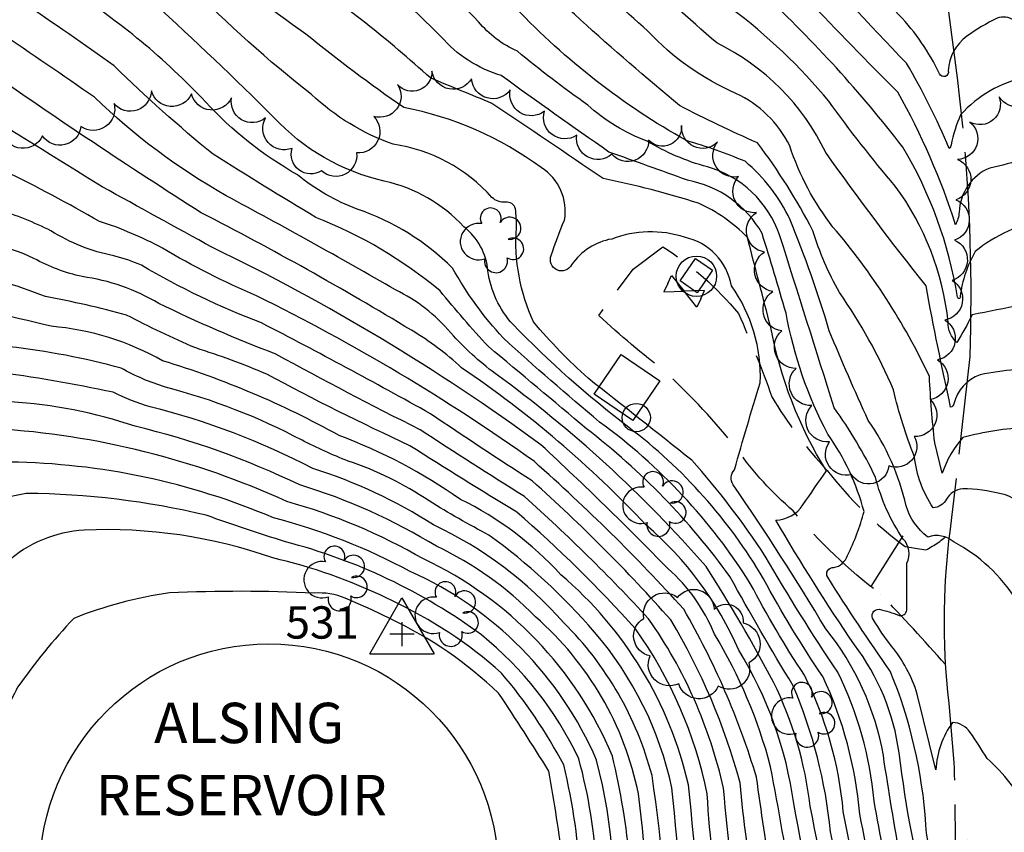
# Model space of a CAD drawing. Extents: x 4330454 to 4333410, y 188644 to 191515.
# Drawn here: x 4331329 to 4331573, y 189147 to 189348 of the extents above; entities that cross this region are included whole.
import ezdxf

# ---------------------------------------------------------------- set-up
doc = ezdxf.new("R2010")
doc.units = 0
doc.header["$LTSCALE"] = 100
doc.header["$MEASUREMENT"] = 0
for name, pattern in [('DIVISION', [0.995, 0.75, -0.06, 0.125, -0.06]), ('PAVDWY', [0.26, 0.2, -0.06]), ('PAVED', [0.81, 0.75, -0.06])]:
    doc.linetypes.add(name, pattern=pattern)
doc.layers.get('0').update_dxf_attribs({"linetype": 'CONTINUOUS'})
for name, color, linetype in [('C-INDX', 4, 'CONTINUOUS'), ('C-INTRM', 44, 'CONTINUOUS'), ('C-INTRM-CL', 44, 'CONTINUOUS'), ('M-FENCE', 8, 'CONTINUOUS'), ('M-MISC', 7, 'DIVISION'), ('M-PLACENAME', 4, 'CONTINUOUS'), ('M-VEGL', 3, 'CONTINUOUS'), ('M-VEGS', 3, 'CONTINUOUS'), ('P-CONCPAD', 2, 'CONTINUOUS'), ('P-PAVDW', 7, 'PAVDWY'), ('R-PAVRD', 7, 'PAVED'), ('S-TANK', 4, 'CONTINUOUS'), ('SV-SURVEY', 7, 'CONTINUOUS'), ('U-MANHOLE', 7, 'CONTINUOUS'), ('U-VALVE', 7, 'CONTINUOUS')]:
    doc.layers.add(name, color=color, linetype=linetype)
doc.styles.get("Standard").update_dxf_attribs({"font": 'ROMANS.shx'})

# ---------------------------------------------------------------- blocks, each defined once
blk = doc.blocks.new('MH')
at = {"linetype": 'CONTINUOUS'}
blk.add_circle((0, 0), 0.05, dxfattribs=at)
blk = doc.blocks.new('POLE')
at = {"linetype": 'CONTINUOUS'}
blk.add_circle((0, 0), 0.035, dxfattribs=at)
blk = doc.blocks.new('VALVE')
at = {"linetype": 'CONTINUOUS'}
for p, q in [((-0.045, 0), (-0.045, 0.0225)), ((-0.045, 0.0225), (0, 0)), ((-0.045, -0.0225), (0, 0)), ((-0.045, 0), (-0.045, -0.0225)), ((0.045, 0.0225), (0, 0)), ((0.045, -0.0225), (0, 0)), ((0.045, 0), (0.045, 0.0225)), ((0.045, 0), (0.045, -0.0225))]:
    blk.add_line(p, q, dxfattribs=at)
blk = doc.blocks.new('TREE')
at = {"linetype": 'CONTINUOUS'}
for centre, radius, start, end in [((-0.0091, 0.0536), 0.0258, 335.8002, 210.2293), ((0.0382, 0.0291), 0.0275, 260.759, 149.6138), ((-0.0394, -0.0039), 0.0452, 79.7264, 289.7946), ((0.046, -0.0217), 0.0266, 236.6404, 117.338), ((0.0039, -0.0522), 0.0287, 168.2151, 16.7673)]:
    blk.add_arc(centre, radius, start, end, dxfattribs=at)
blk = doc.blocks.new('CP')
at = {"linetype": 'CONTINUOUS'}
for p, q in [((-0.08, -0.0489), (0, 0.0901)), ((0, 0.0901), (0.08, -0.0489)), ((0, 0.03), (0, -0.03)), ((0.03, 0), (-0.03, 0)), ((-0.08, -0.0489), (0.08, -0.0489))]:
    blk.add_line(p, q, dxfattribs=at)

msp = doc.modelspace()

# ---------------------------------------------------------------- linework, layer by layer
at = {"layer": 'C-INDX'}
for points, elevation in [([(4331607.17, 189316.6, -0.022147), (4331589.85, 189329.02, -0.086031), (4331579.87, 189342.13, 0.063846), (4331575.69, 189347.73, 0.257083), (4331571.58, 189348.24, 0.042695), (4331564.08, 189343.8, 0.227651), (4331559.46, 189335.25, -0.961352), (4331557.31, 189334.51, 0.078609), (4331547.28, 189349.05, -0.020588), (4331512.48, 189387.62, 0.064023), (4331471.21, 189421.26, -0.002304), (4331440.26, 189443.94, 0.001394), (4331396.55, 189472.15, 0.041268), (4331332.71, 189500.54, 0.105766), (4331298.27, 189512.28, -0.06362), (4331262.88, 189524.14, -0.110784), (4331248.15, 189532.15, 0.033695), (4331218.12, 189543.94, 0.051755), (4331181.92, 189551.3, 0.04116), (4331148.1, 189554.43, -0.015363), (4331065.6, 189561.28, -0.034235), (4331036.82, 189564.91, -0.000158), (4330972.93, 189587.89)], 2490), ([(4331689.78, 189006.84, 0.076614), (4331674.89, 189032.4, -0.024353), (4331649.16, 189074.61, -0.048916), (4331628.1, 189131.01, -0.054921), (4331625.62, 189154.48, 0.085686), (4331621.93, 189173.86, 0.168558), (4331605.53, 189188.04, 0.03198), (4331595.86, 189218.61, 0.069087), (4331585.07, 189241.35, 0.051874), (4331583.06, 189257.32, 0.423543), (4331576.07, 189261.25, 0.018198), (4331567.33, 189259.96, 0.250777), (4331560.86, 189252.74, -0.226068), (4331560.06, 189251.88, -0.008049), (4331553.95, 189281.98, -0.01319), (4331529.13, 189314.99, 0.169304), (4331502.1, 189342.12, -0.001513), (4331460.56, 189379.05, 0.035596), (4331443.91, 189392.04, 0.062783), (4331403.29, 189420.64, 0.025187), (4331354.33, 189452.67), (4331344.5, 189458.01, 0.050077), (4331305.27, 189473.26, 0.006331)], 2500), ([(4331536.01, 189005.08, 0.036692), (4331529.39, 189015.19, -0.220374), (4331528.54, 189023.95, 0.347436), (4331522.46, 189045.64, -0.039554), (4331511.81, 189044.48, -0.297659), (4331512.05, 189046.59, 0.114792), (4331515.79, 189134.97, -0.0057), (4331511.94, 189160.28, 0.05812), (4331493.93, 189201.9, 0.026923), (4331456.93, 189238.42, 0.040705), (4331388.11, 189279.49, -0.033349), (4331364.79, 189291.29, 0.04614), (4331349.18, 189297.94, 0.015451), (4331325.6, 189310.48, 0.001933), (4331278.01, 189339.21, 0.026098), (4331244.44, 189354.26, -0.004505), (4331217.09, 189367.19, 0.048146), (4331195.81, 189372.81, -0.078934), (4331149.88, 189386.09, 0.048796), (4331114.24, 189398.02, 0.075612), (4331040.73, 189409.01, -0.020342), (4330992.93, 189414.58, -0.011532), (4330925.12, 189435.19)], 2530), ([(4331634.81, 189024.33, -0.008192), (4331598.38, 189086.38, -0.055088), (4331588.78, 189111.82, -0.026742), (4331577.33, 189139.33, 0.142824), (4331564.35, 189144.6, 0.325448), (4331560.79, 189141.52, -0.331228), (4331556.83, 189138.45, -0.136985), (4331553.93, 189148.55, 0.080771), (4331545.09, 189186.53, -0.012772), (4331529.59, 189209.79, -0.635279), (4331531.12, 189212.17, 0.264201), (4331534.49, 189215.19, 0.052317), (4331538.59, 189226.05, 0.090578), (4331529.59, 189245.24, -0.075649), (4331519.28, 189275.18, 0.003221), (4331513.35, 189294.96, 0.220657), (4331494.83, 189308.13, 0.00292), (4331475.4, 189315.11, -0.005966), (4331448.7, 189334.08, -0.143446), (4331433.79, 189343.71, 0.040617), (4331402.07, 189370.88, -0.059217), (4331381.99, 189384.09, -0.03075), (4331353.62, 189405.31, 0.046597), (4331320.27, 189420.83, 0.03773)], 2510), ([(4331602.51, 188989.85, -0.028475), (4331569.46, 189049.17, -0.176223), (4331567.94, 189058.4, 0.024533), (4331567.27, 189080.54, 0.312268), (4331561.33, 189086.39, 0.368416), (4331549.7, 189084.05, -0.115678), (4331546.23, 189081.72, -0.341773), (4331543.64, 189084.94, 0.022517), (4331533.46, 189151.78, 0.094477), (4331523.82, 189185.53, -0.024801), (4331510.4, 189208.27, 0.095596), (4331473.1, 189248.23, -0.011413), (4331449.22, 189269.06, -0.060948), (4331436.68, 189286.33, 0.114259), (4331413.06, 189300.99, -0.084071), (4331398.21, 189309.49, -0.077823), (4331375.44, 189327.54, 0.062257), (4331341.89, 189355.32, 0.073641), (4331274.98, 189392.85, -0.002042)], 2520), ([(4331487.26, 188988.54, 0.011025), (4331470.69, 189007.78, -0.711849), (4331470.74, 189010.92, 0.032669), (4331480.65, 189017.77, 0.374081), (4331481.24, 189021.21, 0.078433), (4331468.7, 189036.45, 0.032032), (4331488.15, 189070.78, 0.0018), (4331495.1, 189107.89, 0.010806), (4331490.98, 189157.62, 0.125422), (4331471.83, 189196.23, 0.057238), (4331445.68, 189220.25, -0.020564), (4331430.84, 189228.69, 0.067785), (4331410.78, 189238.58, -0.028018), (4331399.39, 189243.72, 0.057908), (4331365.52, 189256.88, -0.052807), (4331354.59, 189261.57, 0.039482), (4331326.83, 189266.86, 0.008714)], 2540), ([(4331441.64, 188975.39, 0.001537), (4331419.65, 189020.65, 0.04148), (4331429.98, 189024.13, 0.174838), (4331431.84, 189026.18, 0.099871), (4331432.93, 189043.46, -0.202991), (4331437.28, 189052.85, 0.110032), (4331450.56, 189071.37, -0.071913), (4331459.98, 189087.47, 0.094018), (4331466.19, 189102.66, 0.129501), (4331472.41, 189136.97, 0.053986), (4331467.92, 189164.83, 0.113788), (4331443.83, 189195.49, 0.095716), (4331395.23, 189218.56, -0.007709), (4331375.59, 189225.15, 0.05701), (4331331.06, 189230.54, 0.022081), (4331304.58, 189223.88, 0.043844)], 2550)]:
    msp.add_lwpolyline(points, format="xyb", dxfattribs=dict(at, elevation=elevation))
at = {"layer": 'C-INTRM'}
for points, elevation in [([(4331604.38, 189313.23, -0.072689), (4331578.6, 189333.6, 0.1613), (4331562.52, 189324.32, 0.051833), (4331560.16, 189316.87, -0.185714), (4331559.68, 189315.99, 0.035757), (4331549.08, 189337.13, -0.005236), (4331521.32, 189366.75, 0.082869), (4331463.83, 189417.61, 0.011523), (4331398.64, 189462.65, 0.026555), (4331355.63, 189483.86, 0.043183), (4331327.4, 189495.24, 0.086017)], 2492), ([(4331420.4, 189204.59, 0.057759), (4331392.12, 189214.56, 0.096376), (4331345.4, 189221.45, 0.171514), (4331326.13, 189213.42, -0.0361), (4331300.83, 189194.15, -0.23826), (4331294.9, 189195.53, 0.027766), (4331269.46, 189212.38, -0.093651), (4331232.89, 189231.39, 0.037736), (4331204.13, 189248.76, 0.0663), (4331127.5, 189288.42, -0.030397), (4331071.88, 189308.19, 0.061001), (4331041.41, 189317.12, 0.010819), (4330969.43, 189335.85, -0.035848), (4330906.92, 189355.26, 0.002116), (4330809.82, 189398.45, -0.004916), (4330722.9, 189424.51, 0.018038), (4330634.21, 189441.68, -0.000288), (4330589.64, 189454.03)], 2552), ([(4331410.07, 189204.59, 0.117677), (4331402.35, 189205.86, 0.02284), (4331366.53, 189205.93, 0.058132), (4331342.79, 189199.6, 0.036974), (4331328.91, 189182.53, 0.001197), (4331322.71, 189170.57, -0.092977), (4331313.27, 189157.87), (4331309.27, 189158.38, -0.024527), (4331298.92, 189173.66, 0.120854), (4331249.7, 189208.36, -0.079038), (4331227.85, 189220.86, 0.017743), (4331195.13, 189241.47, 0.075824), (4331123.73, 189279.39, -0.036261), (4331064.76, 189300.12, 0.044562), (4331033.26, 189310.55, 0.007609), (4330933.27, 189338.14, -0.050344), (4330899.91, 189350.44, 0.006855), (4330807.33, 189392.19, -0.008647), (4330720.35, 189417.2, 0.001192), (4330653.38, 189430.55, -0.055483), (4330601.82, 189443.43, 0.037208), (4330589.48, 189446.52)], 2554), ([(4331588.04, 189132.4, 0.079148), (4331579.38, 189151.82, 0.086329), (4331569.09, 189164.92, 0.010152), (4331564.9, 189171.37, 0.229382), (4331560.53, 189173.84, 0.149229), (4331556.42, 189162.09), (4331551.78, 189180.84, 0.097132), (4331545.33, 189192.83, -0.036619), (4331540.98, 189199.26, -0.682357), (4331542.32, 189201.85, -0.059199), (4331547.29, 189200.28, 0.432115), (4331549.19, 189201.63, 0.001396), (4331549.21, 189213.27, 0.310651), (4331548.33, 189219.26, -0.090776), (4331541.44, 189234.55, 0.043622), (4331531.23, 189251.72, -0.000578), (4331517.69, 189294.57, 0.245321), (4331499.79, 189311.41, -0.068235), (4331484.83, 189317.84, -0.098771), (4331470.14, 189326.75, -0.020236), (4331452.72, 189340.08, -0.118663), (4331443.09, 189347.39, 0.023429), (4331403.23, 189384.89, -0.090909)], 2508), ([(4331688.8, 188884.2, -0.120386), (4331692.4, 188913.52, -0.007743), (4331696.41, 188939.88, 0.055443), (4331695.37, 188964.18, 0.04708), (4331674.06, 189020.02, -0.020192), (4331639.35, 189076.29, -0.046061), (4331617.8, 189131.38, -0.052517), (4331612.93, 189147.39, 0.213377), (4331611, 189159.5, 0.005036), (4331601.4, 189169.9, -0.233163), (4331598.83, 189179.66, 0.054081), (4331581.53, 189236.28), (4331578.99, 189246.9, 0.050312), (4331563.07, 189244.43, 0.099292), (4331557.97, 189235.58), (4331556.12, 189243.1, -0.016154), (4331554.8, 189259.49, 0.066544), (4331530.9, 189296.54, -0.085694), (4331520.2, 189316.62, 0.172667), (4331506.83, 189329.63, -0.102355), (4331485.07, 189345.05, -0.004804), (4331448.16, 189378.56, -0.019852)], 2502), ([(4331657.56, 189146.01, 0.130133), (4331654.93, 189165.47, -0.211369), (4331643.74, 189183.95, 0.056415), (4331628.05, 189239.71, 0.05472), (4331613.24, 189268.12, -0.110279), (4331606.69, 189284.71, 0.172733), (4331598.71, 189295.14, 0.041326), (4331586.55, 189307.76, -0.144996), (4331582.25, 189312.99, 0.536625), (4331578.32, 189313.47, -0.03088), (4331569.73, 189311.14, 0.294626), (4331562.17, 189300.18, -0.091353), (4331561.29, 189297.09, 0.049392), (4331546.99, 189329.95, -0.021673), (4331503.03, 189377.14, 0.043451)], 2494), ([(4331681.25, 188892.82, -0.090515), (4331686.37, 188919.04, -0.017375), (4331689.68, 188939.25, 0.130242), (4331682.76, 188976.41, -0.013827), (4331675.36, 188996.99, 0.084441), (4331659.63, 189028.07, -0.019504), (4331623.93, 189088.43, -0.029448), (4331609.09, 189127.68, 0.033422), (4331594.56, 189163.46, -0.075662), (4331589.11, 189186.34, 0.03284), (4331578.75, 189225.06, 0.285131), (4331572.55, 189230.45, 0.063963), (4331563.06, 189231.68, 0.245212), (4331559.01, 189229.14, -0.265019), (4331555.72, 189226.99, -0.117845), (4331551.07, 189239.64, -0.0371), (4331545.9, 189256.21, 0.051559), (4331532.51, 189280.31, -0.055665), (4331525.93, 189295.62, 0.04166), (4331512.21, 189317.38, -0.017523), (4331492.92, 189326.6, -0.02316), (4331444.77, 189370.26, -0.005565)], 2504), ([(4331602.95, 188882.04, 0.032214), (4331612.7, 188932.34, 0.173979), (4331600.68, 188976.34, -0.050764), (4331563.45, 189042.14, -0.107936), (4331561.53, 189056.79, 0.042013), (4331561.85, 189070.28, 0.335167), (4331558.01, 189074.38, -0.039782), (4331551.58, 189077.03, 0.311482), (4331543.7, 189074.01, -0.121714), (4331539.6, 189070.12, -0.40225), (4331539.03, 189073.19, 0.043331), (4331530.29, 189146.73, 0.076432), (4331521.03, 189182.92, -0.010559), (4331505.37, 189209.95, 0.072534), (4331469.82, 189246.59, 0.000634), (4331445.54, 189266.93, -0.017344), (4331433.56, 189280.73, 0.080076), (4331402.78, 189298.91, -0.004828), (4331377.33, 189314.55, -0.022863), (4331352.84, 189336.45, 0.010834), (4331307.19, 189367.4, 0.043426)], 2522), ([(4331552.92, 189113.83, -0.017205), (4331543.38, 189165.67, 0.126934), (4331529.12, 189197, 0.016985), (4331506.16, 189232.7, -0.351098), (4331506.5, 189236.42, -0.006904), (4331512.89, 189257.96, 0.164703), (4331505.76, 189281.97, 0.305721), (4331494.12, 189293.99, 0.174314), (4331476.08, 189293.56, 0.20115), (4331466.16, 189287.2, -0.970595), (4331461.12, 189289.5, -0.029095), (4331464.38, 189298.2, 0.307433), (4331458.61, 189311.26, 0.112934), (4331424.57, 189326.12, -0.021239), (4331400.32, 189344.34, -0.051508), (4331374.92, 189365.7, 0.011886)], 2514), ([(4331593.96, 188882.7, 0.026198), (4331602.64, 188924.38, 0.158539), (4331595.57, 188967.68, -0.015505), (4331576.38, 188996.11, -0.01512), (4331562.75, 189023.06, -0.114786), (4331554.44, 189058.51, 0.178781), (4331548.11, 189073.17, 0.427694), (4331545.62, 189073.11, 0.030558), (4331540.02, 189064.16, -0.232524), (4331533.8, 189063.12, -0.155482), (4331533.62, 189071.93, 0.054683), (4331531.95, 189108.88, 0.025691), (4331525.27, 189153.07, 0.084714), (4331516.17, 189183.8, 0.020114), (4331499.49, 189212.43, 0.055994), (4331447.24, 189260.24, -0.051563), (4331436.23, 189270.3, 0.109021), (4331422.52, 189280.94, 0.008944), (4331380.56, 189304.27, -0.062561), (4331347.93, 189328.69, 0.008423), (4331300.46, 189360.49, 0.043328)], 2524), ([(4331646.16, 188875.95, -0.021844), (4331659.85, 188939.39, 0.132916), (4331651.5, 188978.88, 0.06885), (4331639.22, 189001.17, -0.031579), (4331589.41, 189087.22, 0.073399), (4331575.42, 189128.38, 0.046938), (4331563.79, 189132.92, 0.259755), (4331557.92, 189127.42, -0.071069), (4331556.23, 189124.62, -0.487623), (4331555, 189125.68, -0.03204), (4331547.29, 189166.31, 0.127449), (4331536.23, 189193.09, -0.017792), (4331516.73, 189223.94, 0.25058), (4331523.44, 189227.71, -0.000248), (4331529.29, 189236.14, -0.091693), (4331515.49, 189271.64, -0.000093), (4331509.71, 189293.94, 0.096563), (4331497.57, 189302.44, 0.027509), (4331473.97, 189308.55, 0.000831), (4331446.41, 189327.16, -0.000931), (4331431.16, 189333.46, 0.035998), (4331398.19, 189359.38, -0.063189)], 2512), ([(4331550.36, 189103.88, -0.001711), (4331541.1, 189154.36, 0.092649), (4331532.08, 189186.3, -0.01624), (4331514.1, 189215.02, 0.038911), (4331495.91, 189238.79, 0.001057), (4331470.24, 189259.08, -0.036868), (4331456.72, 189273.03, -0.125829), (4331452.47, 189296.32, 0.048634), (4331452.21, 189301.05, 0.398582), (4331449.78, 189302.66, -0.193953), (4331446.41, 189303.85, 0.179125), (4331421.93, 189317.02, -0.102816), (4331401.7, 189329.37, -0.033803), (4331371.38, 189356.51, 0.042163)], 2516), ([(4331710.08, 188893.92, 0.067503), (4331713.39, 188921.34, 0.022114), (4331716.77, 188943.84, -0.010231), (4331717.45, 188962.25, 0.108368), (4331714.82, 188981.92, 0.001316), (4331710.93, 188996.15, 0.014562), (4331701.61, 189007.94, -0.345535), (4331700.92, 189024.84, 0.059101), (4331694.12, 189036.9, -0.045507), (4331678.65, 189061.81, -0.002248), (4331664.94, 189086.63, 0.015919), (4331650.16, 189129.75, -0.113052), (4331646.81, 189156.07, 0.260926), (4331642.44, 189167.6, -0.107407), (4331633.79, 189198.14, 0.075688), (4331606.78, 189268.69, -0.060169), (4331600.71, 189283.05, 0.050906), (4331588.06, 189294.53, 0.039184), (4331583.5, 189298.23, 0.133135), (4331566.15, 189290.47, 0.100418), (4331562.43, 189279.38, -1.206285), (4331561.77, 189279.15, 0.094198), (4331548.21, 189316.32, 0.039358), (4331513.79, 189354.18, 0.052156)], 2496), ([(4331640.1, 188758.01, -0.037358), (4331613.57, 188793.14, -0.093453), (4331605.8, 188809.61, 0.063638), (4331584.25, 188859.26, -0.103594), (4331575.89, 188882.77, -0.005763), (4331583.88, 188917.77, 0.04504), (4331582.93, 188944.85, 0.12991), (4331568.44, 188970.73, -0.042918), (4331541.52, 189016.39, -0.20407), (4331539.04, 189022.55, 0.072811), (4331540.13, 189039.64, 0.269169), (4331528.57, 189050.72, -0.043645), (4331522.88, 189049.78, -0.476562), (4331520.24, 189054.38, 0.007857), (4331523.34, 189073.84, 0.063132), (4331520.97, 189131.07, 0.00879), (4331515.45, 189162.87, 0.071579), (4331501.54, 189195.68, 0.116714), (4331490.02, 189211.92, 0.013139), (4331458.56, 189242.58, 0.046123), (4331377.18, 189291.47, -0.000893), (4331349.85, 189306.52, 0.001928), (4331281.61, 189348.52, 0.020096)], 2528), ([(4331617.83, 188867.42, 0.013571), (4331631.81, 188934.59, 0.119411), (4331628.26, 188961.7, 0.080179), (4331610.92, 188993.83, -0.032829), (4331588.81, 189032.15, 0.001904), (4331575.98, 189055.88, -0.088497), (4331573.6, 189067.98, 0.073952), (4331569.99, 189093.61, 0.175425), (4331566.07, 189097.66, 0.078291), (4331557.16, 189099.77, 0.188306), (4331551.95, 189094.15, -0.127419), (4331548.38, 189089.66, -0.303468), (4331547.29, 189092.46, 0.016517), (4331537.55, 189151.14, 0.088002), (4331528.4, 189185.18, -0.024736), (4331513.66, 189209.44, 0.099204), (4331480.32, 189246.89, -0.037833), (4331451.58, 189272.47, -0.153817), (4331445.42, 189285.65, 0.209251), (4331439.47, 189296.58, 0.153187), (4331419.75, 189307.91, -0.151376), (4331392.4, 189323.7, 0.010861), (4331362.6, 189352.05, 0.015935)], 2518), ([(4331674.08, 188892.86, -0.10273), (4331680.07, 188923.18, 0.002425), (4331683.03, 188939.7, 0.10822), (4331675.96, 188972.08, -0.028285), (4331669.99, 188989.67, 0.094032), (4331656.54, 189018.65, -0.012864), (4331612.14, 189093.14, -0.003231), (4331589.96, 189151.04, -0.015314), (4331582.1, 189168.32, 0.067293), (4331576.28, 189204.21, 0.132371), (4331560.92, 189218.46, 0.268972), (4331554.37, 189219.76, -0.157316), (4331549.02, 189227.45, 0.097655), (4331539.66, 189248.63, -0.009598), (4331529.99, 189270.8, 0.025463), (4331520.27, 189298.36, 0.108907), (4331509.14, 189312.81, 0.025987), (4331494.62, 189317.95, -0.076409), (4331452.29, 189350.85, 0.030042)], 2506), ([(4331780.33, 188753.67, -0.002405), (4331771.99, 188781.12, 0.132092), (4331742.07, 188825.87, -0.023662), (4331705.17, 188850.14, -0.428696), (4331703.82, 188858.95, 0.049772), (4331703.22, 188881.13, -0.113383), (4331705.65, 188906.73, -0.030888), (4331709.79, 188939.41, 0.015283), (4331710.34, 188967.71, 0.026577), (4331699.43, 189005.86, -0.067523), (4331663.86, 189060.82, -0.030274), (4331658.09, 189079.24, 0.035504), (4331639.18, 189137.68, -0.016879), (4331634.63, 189165.94, -0.010712), (4331627.42, 189188.99, 0.072778), (4331617.45, 189230.74, 0.03854), (4331595.31, 189279.12, 0.219503), (4331589.68, 189280.1, -0.014107), (4331565.35, 189274.8, -0.032768), (4331561.58, 189267.94, -0.218467), (4331559.45, 189272.98, 0.133979), (4331546.3, 189306.68, -0.019427), (4331529.9, 189327.67, 0.060834), (4331505.63, 189350.72, 0.022882)], 2498), ([(4331650.78, 188757.68, -0.055066), (4331619.54, 188796.22, -0.101084), (4331611.41, 188812.39, 0.046356), (4331593.84, 188855.87, -0.100706), (4331584.79, 188877.63, -0.089012), (4331584.95, 188883.2, 0.014951), (4331592.93, 188918.76, 0.038775), (4331593.32, 188944.24, 0.050579), (4331588.04, 188962.74, -0.007395), (4331569.21, 188988.57, -0.035297), (4331550.78, 189023.82, -0.122441), (4331549.46, 189031.76, 0.100604), (4331546.4, 189048.56, 0.22237), (4331534.75, 189056.75, -0.049222), (4331527.05, 189054.24, -0.473753), (4331526.24, 189055.72, 0.077469), (4331527.69, 189108.27, 0.029805), (4331521.17, 189153.72, 0.103788), (4331507.59, 189191.69, 0.113803), (4331484.58, 189222.74, 0.055074), (4331438.91, 189261.65, 0.055499), (4331426.45, 189270.97, 0.01785), (4331374.38, 189300.07, -0.011197), (4331321.19, 189335.56, 0.063499)], 2526), ([(4331560.41, 188893.01, 0.015551), (4331564.19, 188913.43, 0.056382), (4331562.81, 188933.79, 0.056543), (4331544.28, 188966.28, -0.012261), (4331531.97, 188991.42, 0.035177), (4331525.1, 189003.42, 0.082212), (4331514.85, 189012.07, -0.458813), (4331514.94, 189017.29, 0.388615), (4331514.29, 189036.17, 0.270097), (4331506.29, 189040.19, -0.398609), (4331503.54, 189043.11, 0.089827), (4331513.16, 189087.51, 0.076308), (4331511.55, 189131.17, -0.018657), (4331507.87, 189158.9, 0.068951), (4331490.73, 189199.21, 0.029541), (4331456.39, 189233.65, -0.006068), (4331431.2, 189250.27, 0.008325), (4331389.35, 189272.78, -0.041744), (4331359.57, 189287.05, 0.050252), (4331352.7, 189289.4, -0.089435), (4331337.17, 189295.58, 0.03826), (4331324.19, 189300.87, -0.006947)], 2532), ([(4331551.24, 188890.38, 0.007959), (4331554.68, 188910.2, 0.090378), (4331552.44, 188930.74, -0.009044), (4331538.64, 188953.65, 0.014095), (4331521.85, 188990.46, 0.175219), (4331513.22, 188999.56, -0.081511), (4331502.12, 189008.01, -0.50999), (4331503.03, 189016.49, 0.076253), (4331509.02, 189023.5, 0.11231), (4331502.45, 189032.09, 0.136772), (4331497.54, 189036.73, -0.365044), (4331495.18, 189041.53, 0.004783), (4331503.2, 189059.92, 0.055943), (4331507.77, 189090.13, 0.087378), (4331508.3, 189120.2, -0.01852), (4331503.8, 189157.52, 0.097385), (4331485.24, 189199.53, 0.022593), (4331454.47, 189229.8, -0.007333), (4331428.66, 189246.32, -0.010273), (4331392.9, 189265.05, -0.022839), (4331363.87, 189277.62, 0.100737), (4331344.91, 189284.25, -0.070935), (4331332.93, 189288.75, 0.059343), (4331322.55, 189292.32, -0.055717)], 2534), ([(4331540.49, 188879.13, 0.033684), (4331544.67, 188907.7, 0.08433), (4331537.46, 188931.55, -0.084231), (4331529.09, 188948.92, 0.05055), (4331513.36, 188986.54, -0.067415), (4331493.88, 189007.62, -0.325459), (4331495.7, 189019.34, 0.304703), (4331496.27, 189021.46, -0.033762), (4331491.35, 189032.49, 0.079372), (4331486.53, 189035.81, -0.572937), (4331485.66, 189040.01, 0.04074), (4331498.09, 189063.4, 0.049835), (4331502.09, 189088.63, 0.105662), (4331503.08, 189123.58, -0.017868), (4331499.73, 189156.14, 0.105024), (4331481.96, 189197.02, 0.030714), (4331452.54, 189225.95, -0.006682), (4331426.11, 189242.36, -0.014974), (4331390.62, 189260.08, 0.024686), (4331373.02, 189266.58, -0.021484), (4331355.88, 189274.74, 0.021691), (4331335.77, 189279.29, 0.03955), (4331313.78, 189286.06, -0.049421)], 2536), ([(4331534.82, 188891.77, 0.009297), (4331534.87, 188906.45, 0.076678), (4331525.4, 188926.79, -0.022737), (4331515.44, 188961.11, 0.098683), (4331487.59, 189001.22, -0.050274), (4331481.95, 189008.08, -0.421839), (4331483.63, 189012.84, 0.21505), (4331489.2, 189021.27, 0.079512), (4331480.78, 189032.49, -0.445856), (4331478.71, 189040.39, 0.005262), (4331490.08, 189060.42, 0.115754), (4331495.8, 189083.19, 0.021465), (4331499.86, 189107.83, 0.003273), (4331495.11, 189158.38, 0.160873), (4331463.49, 189210.42, 0.093514), (4331438.59, 189229.09, 0.062798), (4331408.54, 189244.91, 0.053323), (4331364.83, 189263.4, 0.108382), (4331337.25, 189271.95, -0.002728), (4331305.67, 189279.54, -0.046281)], 2538), ([(4331579.83, 188759.87, -0.009697), (4331559.6, 188800.85, 0.024267), (4331547.91, 188820.82, 0.065412), (4331510.14, 188852.48, -0.293635), (4331510.65, 188877.19, 0.213505), (4331513.01, 188889.56, 0.008786), (4331494.87, 188956.6, 0.089182), (4331476.61, 188987.83, -0.029625), (4331463.75, 189004.04, -0.507835), (4331465.94, 189014.33, 0.180446), (4331471.08, 189019.83, 0.103762), (4331466.42, 189030.53, 0.025955), (4331461.78, 189037.43, -0.171642), (4331465.81, 189042.55, 0.03245), (4331483.41, 189075.28, -0.002069), (4331490.33, 189107.95, 0.03341), (4331486.08, 189160.7, 0.132582), (4331464.23, 189198.51, 0.102566), (4331431.93, 189222.77, 0.065005), (4331402.05, 189236.74, 0.057312), (4331361.77, 189252.03, -0.05558), (4331352.59, 189255.62, 0.038362), (4331292.84, 189263.49, -0.147045)], 2542), ([(4331572.08, 188760.11, 0.035849), (4331541.48, 188817.48, 0.041513), (4331508.57, 188846.2, -0.066469), (4331495.83, 188859.13, -0.287358), (4331495.61, 188865.12, 0.18542), (4331499.86, 188902.78, -0.004649), (4331486.88, 188948.21, 0.108834), (4331463.81, 188989.74, -0.091346), (4331454.92, 189005.17, -0.351205), (4331461.07, 189017.84, 0.518402), (4331461.23, 189020.68, -0.007121), (4331458.65, 189031.77, 0.131355), (4331455.93, 189036.77, -0.378704), (4331456.37, 189041.65, 0.138812), (4331466.87, 189056, 0.004617), (4331478.06, 189078.25, -0.000561), (4331485.88, 189110.57, 0.028038), (4331482.71, 189156.14, 0.165153), (4331457.19, 189199.98, 0.090315), (4331432.67, 189217.47, 0.06362), (4331398.81, 189232.65, 0.053416), (4331358.02, 189247.18, 0.068393), (4331327.14, 189253.21, 0.043192)], 2544), ([(4331565.2, 188760.32, 0.008882), (4331557.81, 188772.9, 0.02468), (4331536.4, 188812.16, 0.06195), (4331516.74, 188831.23, -0.035302), (4331485.61, 188859.99, -0.169239), (4331486.35, 188868.95, 0.105297), (4331491.15, 188896.17, 0.038965), (4331482.98, 188925.12, 0.062841), (4331464.12, 188974.81, 0.008458), (4331453.79, 188988.57, -0.03933), (4331444.29, 189008.16, -0.398996), (4331446.65, 189016.53, 0.265019), (4331450.88, 189023.88, 0.005634), (4331450.49, 189034.67, 0.04783), (4331447.54, 189039.9, -0.282157), (4331450.36, 189044.7, 0.161771), (4331459.08, 189055.42, -0.021516), (4331472.74, 189082.84, -0.005153), (4331480.99, 189112.72, 0.074115), (4331476.25, 189165.5, 0.186503), (4331429.43, 189214.33, 0.062668), (4331395.57, 189228.57, 0.092224), (4331323.5, 189246.55, 0.076002)], 2546), ([(4331557.93, 188760.55, -0.105231), (4331550.85, 188770.23, 0.022206), (4331528.85, 188810.38, 0.036051), (4331499.86, 188837.05, -0.005231), (4331480.46, 188855.43, -0.192044), (4331477.14, 188863.5, -0.100324), (4331480.33, 188885.54, 0.121562), (4331480.16, 188902.48, 0.001638), (4331466.54, 188944.85, 0.024539), (4331453.43, 188974.29, -0.070301), (4331440.54, 188996.24, -0.005904), (4331432.06, 189013.41, -0.603051), (4331433.18, 189016.33, 0.285284), (4331441.72, 189030.16, 0.221879), (4331438.41, 189042.92, 0.022427), (4331450.7, 189055.85, 0.008285), (4331464.17, 189082.07, 0.127466), (4331469.51, 189093.25, -0.008559), (4331476.09, 189114.87, 0.089209), (4331472.33, 189164.51, 0.188161), (4331426.19, 189211.2, 0.060334), (4331392.33, 189224.48, 0.098126), (4331326.99, 189238.3, 0.045219)], 2548), ([(4331539.05, 188761.13, -0.012687), (4331520.75, 188795.65, 0.115619), (4331503.95, 188815.82, 0.008194), (4331468.58, 188848.34, -0.191301), (4331461.12, 188866.65, 0.028997), (4331460.17, 188882.44, -0.083519), (4331460.92, 188893.34, 0.133528), (4331460.48, 188902.24, 0.020048), (4331439.28, 188958.69, 0.035359), (4331426.45, 188989.53, -0.001907), (4331413.27, 189017.7, 0.056025), (4331400.28, 189032.92, 0.060538), (4331417.77, 189031.34, 0.063388), (4331421.46, 189039.13, 0.036902), (4331431.13, 189056.83, 0.083158), (4331447.62, 189081.65, -0.066929), (4331455.63, 189092.44, 0.108676), (4331468.38, 189133.94, 0.047097), (4331464.22, 189163.31, 0.052832), (4331448.79, 189186.07, 0.073382), (4331421.41, 189204.1)], 2552), ([(4331530.43, 188761.4, -0.02439), (4331514.34, 188792.12, 0.113163), (4331499.68, 188810.68, 0.062672), (4331456.86, 188846.75, -0.155388), (4331452.17, 188850.26, -0.071299), (4331452.66, 188861.38, 0.071155), (4331451.19, 188892.43, 0.114222), (4331449.74, 188904.78, 0.00534), (4331424.69, 188975.38, -0.011466), (4331407.21, 189014.64, 0.113476), (4331391.81, 189032.3, -0.013996), (4331371.28, 189050.02), (4331369.14, 189052.54, -0.208631), (4331373.49, 189051.54, 0.065893), (4331393.64, 189044.13, -0.024027), (4331424.88, 189060.67, 0.056943), (4331442.05, 189086.13, -0.058356), (4331451.51, 189097.25, 0.12411), (4331464.14, 189138.64, 0.009552), (4331460.52, 189161.79, 0.006728), (4331448.07, 189181.08, 0.07932), (4331421.41, 189199.42)], 2554)]:
    msp.add_lwpolyline(points, format="xyb", dxfattribs=dict(at, elevation=elevation))
at = {"layer": 'C-INTRM-CL'}
for points, elevation in [([(4331421.41, 189199.42), (4331416.48, 189201.78), (4331411.95, 189203.78), (4331410.07, 189204.59)], 2554), ([(4331421.41, 189204.1), (4331420.4, 189204.59)], 2552)]:
    msp.add_lwpolyline(points, dxfattribs=dict(at, elevation=elevation))
at = {"layer": 'M-FENCE'}
msp.add_lwpolyline([(4331548.17, 189220.07), (4331540.26, 189207.51)], dxfattribs=at)
at = {"layer": 'M-VEGL'}
msp.add_lwpolyline([(4331581.69, 189330.88, -0.7), (4331572.05, 189328.79, -0.7), (4331564.83, 189322.53, -0.7), (4331561.75, 189313.28, -0.7), (4331561.36, 189303.29, -0.7), (4331561.01, 189293.29, -0.7), (4331560.41, 189283.32, -0.7), (4331558.58, 189273.49, -0.7), (4331556.79, 189263.65, -0.7), (4331555.01, 189253.81, -0.7), (4331551.01, 189244.68, -0.7), (4331544.76, 189237.36, -0.7), (4331535.51, 189235.2, -0.7), (4331530.02, 189243.31, -0.7), (4331525.7, 189252.33, -0.7), (4331521.75, 189261.52, -0.7), (4331518.2, 189270.81, -0.7), (4331516.02, 189280.57, -0.7), (4331513.96, 189290.35, -0.7), (4331511.99, 189300.12, -0.7), (4331507.53, 189309.03, -0.7), (4331502.3, 189317.55, -0.7), (4331493.4, 189321.65, -0.7), (4331485.24, 189318.02, -0.7), (4331476.1, 189314.59, -0.7), (4331467.42, 189319.26, -0.7), (4331459.42, 189325.23, -0.7), (4331450.96, 189330.52, -0.7), (4331441.36, 189333.22, -0.7), (4331431.55, 189335.14, -0.7), (4331423.05, 189331.82, -0.7), (4331417.13, 189323.95, -0.7), (4331412.87, 189314.91, -0.7), (4331404.19, 189310.46, -0.7), (4331396.89, 189316.02, -0.7), (4331390.3, 189323.55, -0.7), (4331381.93, 189328.54, -0.7), (4331371.97, 189329.49, -0.7), (4331362.03, 189330.31, -0.7), (4331352.79, 189327.14, -0.7), (4331344.57, 189321.44, -0.7), (4331335.08, 189319.12, -0.7), (4331325.12, 189319.94, -0.7)], format="xyb", dxfattribs=at)
msp.add_lwpolyline([(4331508.63, 189198.47, -0.7), (4331510.03, 189188.57, -0.7), (4331502.49, 189182.83, -0.7), (4331492.71, 189183.42, -0.7), (4331485.61, 189190.33, -0.7), (4331484.07, 189199.61, -0.7), (4331492.37, 189204.8, -0.7), (4331501.47, 189201.91, -0.7), (4331508.63, 189198.47, -0.7)], format="xyb", close=True, dxfattribs=at)
at = {"layer": 'P-CONCPAD'}
for points in [[(4331497.24, 189280.26), (4331493.02, 189283.18), (4331496.85, 189288.73), (4331501.08, 189285.82)], [(4331471.77, 189255.15), (4331478.44, 189264.95), (4331487.98, 189258.45), (4331481.31, 189248.65)]]:
    msp.add_lwpolyline(points, close=True, dxfattribs=at)
at = {"layer": 'P-PAVDW', "flags": 128}
msp.add_lwpolyline([(4331558.76, 189188.15, 0.010779), (4331542.7, 189205.63), (4331542.7, 189205.63, -0.057284), (4331521.04, 189226.22, -0.058669), (4331507.18, 189241.4, 0.037176), (4331489.46, 189260.65, -0.025092), (4331472.88, 189274.65), (4331481.44, 189286.09), (4331488.72, 189291.62, -0.082156), (4331507.49, 189275.08, -0.020998), (4331515.75, 189254.49, 0.055145), (4331529.48, 189236.25, 0.069011), (4331548.78, 189217.39), (4331553.93, 189216.57, 0.060818), (4331559.77, 189220.63)], format="xyb", dxfattribs=at)
at = {"layer": 'R-PAVRD', "flags": 128}
msp.add_lwpolyline([(4332572.32, 190229.79, -0.097922), (4332579.53, 190228.77, -0.287199), (4332584.18, 190221.09), (4332584.19, 190217.54, 0.004681), (4332583.16, 190090.21, -0.001688), (4332579.99, 189992.99, -0.010529), (4332575.49, 189893.3, 0.008916), (4332568.48, 189645.81, 0.004137), (4332567.83, 189566.12), (4332567.31, 189514.28, -0.007669), (4332567.66, 189419.75, -0.254409), (4332545.57, 189391.72, -0.106566), (4332527.33, 189387.86), (4332505.08, 189389, -0.017026), (4332455.14, 189397.6), (4332437.22, 189399.91), (4332394.69, 189402.21), (4332364.6, 189402.68, 0.010128), (4332327.2, 189403.37, -0.023688), (4332290.16, 189405.69, -0.026219), (4332263.52, 189410.96, 0.009175), (4332222.94, 189418.38, 0.026054), (4332190.04, 189421.38), (4332099.4, 189424.37, 0.008194), (4332038.37, 189424.28, -0.140283), (4331948.84, 189454.49, -0.013523), (4331872.83, 189516.08, -0.008593), (4331851.97, 189531.2, 0.149322), (4331816.04, 189542.29, 0.017711), (4331773.62, 189542.35), (4331718.39, 189537.99, -0.036953), (4331675.23, 189538.23, 0.004039), (4331589.41, 189544.05, 0.262702), (4331554.15, 189524.74, 0.149076), (4331542.09, 189480.32, 0.04806), (4331545.78, 189431.72), (4331554.53, 189381.75, -0.016099), (4331563.02, 189321.51, -0.032298), (4331564.78, 189264.45), (4331560.29, 189224.57, 0.064361), (4331559.59, 189178.54), (4331560.87, 189163.93, -0.011784), (4331561.08, 189139.43, -0.050255), (4331577.36, 189139.2), (4331577.08, 189146.69), (4331584.17, 189150.58, 0.036764), (4331607, 189154.8, 0.177574), (4331621.37, 189173.92, 0.03825), (4331621.86, 189202.3, 0.042177), (4331616.57, 189223.75, 0.006195), (4331594.86, 189278.21), (4331586.13, 189291.9, -0.048855), (4331581.54, 189301.4), (4331580.98, 189311.81, 0.034695), (4331574.44, 189355.78), (4331564.71, 189417.15, -0.019296), (4331558.58, 189478.86), (4331559.24, 189491.81, -0.087644), (4331564.95, 189510.79, -0.181267), (4331583.86, 189526.16, -0.044925), (4331605.1, 189528.04), (4331633.37, 189525.21, -0.012241), (4331676.33, 189521.64, 0.035581), (4331704.78, 189521.53, 0.022387), (4331746.47, 189524.65), (4331775.19, 189526.36, -0.04462), (4331818.19, 189525.4, -0.088478), (4331847.74, 189515.55, -0.030142), (4331908.17, 189467.97, -0.009947), (4331946.33, 189436.57, 0.096693), (4331999.18, 189412.74, 0.086932), (4332049.12, 189407.13, 0.002933), (4332122.15, 189407.63, 0.003186), (4332177.11, 189406.03, -0.025005), (4332233.97, 189400.18, -0.016028), (4332271.04, 189393.02, 0.086706), (4332289.72, 189390.09), (4332331.72, 189387.99, -0.003214), (4332393.15, 189386.98), (4332447.73, 189381.73), (4332451.08, 189381.45, -0.052285), (4332506.21, 189368.26, -0.021031), (4332527.83, 189361.77, -0.035477), (4332538.58, 189354.1, -0.041815), (4332556.64, 189331.78), (4332562.49, 189324.06, -0.118447), (4332565.79, 189317.59), (4332567.82, 189308.87, -0.016525), (4332567.84, 189265.49, 0.007857), (4332567.32, 189114.67, 0.001449), (4332567.83, 188980.84), (4332566.96, 188885.38, -0.004978), (4332562.95, 188766.26), (4332562, 188729.49)], format="xyb", dxfattribs=at)
at = {"layer": 'S-TANK'}
msp.add_circle((4331391.18, 189136.41), 56.86, dxfattribs=at)

# ---------------------------------------------------------------- block references
at = {"layer": 'M-MISC', "xscale": 100, "yscale": 100, "zscale": 100}
msp.add_blockref('POLE', (4331482.16, 189249.33), dxfattribs=at)
at = {"layer": 'M-VEGS', "xscale": 100, "yscale": 100, "zscale": 100}
for p in [(4331447.02, 189293.32), (4331487.25, 189228.01), (4331408.28, 189209.57), (4331435.8, 189200.76), (4331524.12, 189175.81)]:
    msp.add_blockref('TREE', p, dxfattribs=at)
at = {"layer": 'SV-SURVEY', "xscale": 100, "yscale": 100, "zscale": 100}
msp.add_blockref('CP', (4331424.13, 189195.7, 2554.79), dxfattribs=at)
at = {"layer": 'U-MANHOLE', "xscale": 100, "yscale": 100, "zscale": 100}
msp.add_blockref('MH', (4331497.07, 189284.35, 2514.82), dxfattribs=at)
at = {"layer": 'U-VALVE', "xscale": 100, "yscale": 100, "zscale": 100, "rotation": 155.300002}
msp.add_blockref('VALVE', (4331494.05, 189280.64, 2515.05), dxfattribs=at)

# ---------------------------------------------------------------- texts
at = {"layer": 'M-PLACENAME'}
for s, p in [('ALSING', (4331362.7, 189168.7)), ('RESERVOIR', (4331348.24, 189150.84))]:
    msp.add_text(s, height=10, dxfattribs=at).set_placement(p)
at = {"layer": 'SV-SURVEY'}
msp.add_text('531', height=8, dxfattribs=at).set_placement((4331395.29, 189194.59))

doc.saveas('drawing.dxf')
